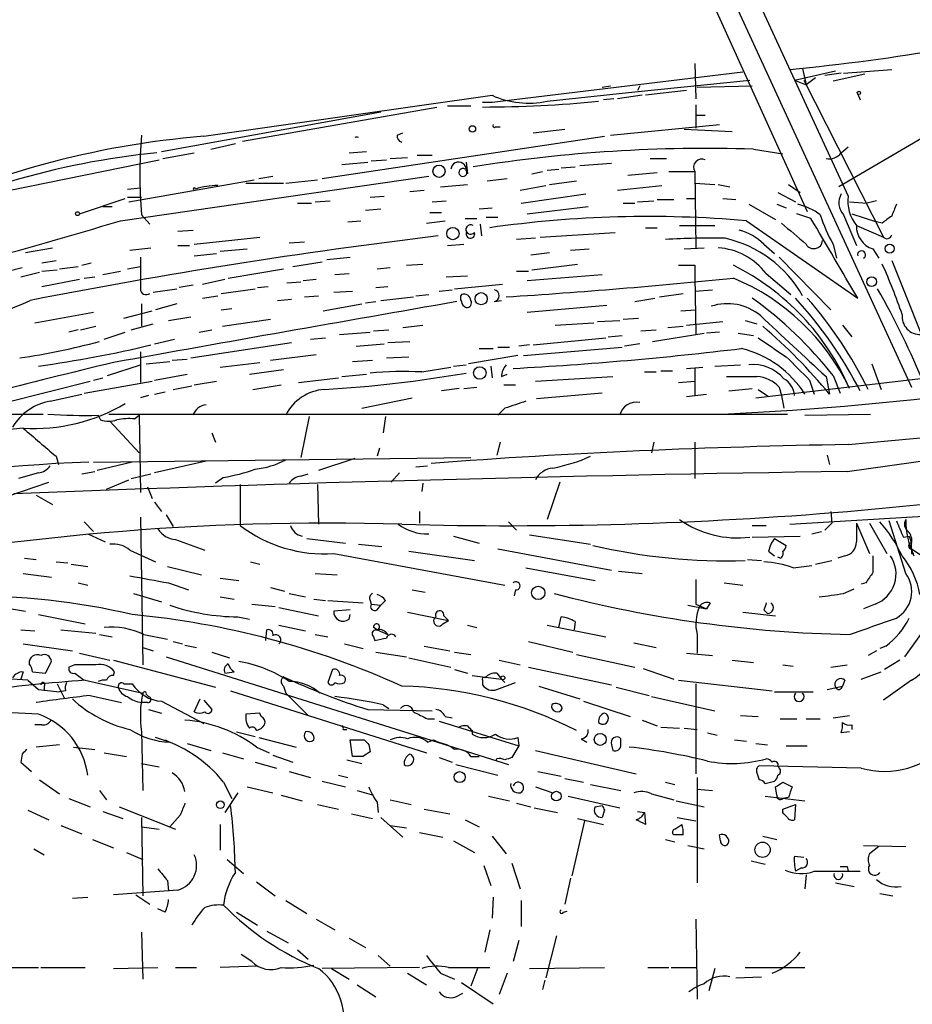
# Model space of a CAD drawing. Extents: x 11 to 193809, y -56361 to 898.
# Drawn here: x 541 to 605, y 88 to 159 of the extents above; entities that cross this region are included whole.
import ezdxf

# ---------------------------------------------------------------- set-up
doc = ezdxf.new("R2010")
doc.units = 0
doc.header["$MEASUREMENT"] = 0
doc.layers.add('MAIN', color=5, linetype='CONTINUOUS')

msp = doc.modelspace()

# ---------------------------------------------------------------- linework, layer by layer
at = {"layer": 'MAIN'}
for p, q in [((545.846, 261.4507), (605.1127, 132.6727)), ((549.7407, 250.6133), (597.5773, 145.3727)), ((576.072, 199.4747), (600.5407, 146.4733)), ((589.4493, 156.0407), (589.534, 153.5007)), ((574.802, 153.2467), (592.9207, 155.448)), ((596.646, 154.8553), (599.6093, 155.5327)), ((597.2387, 155.702), (597.4927, 154.5167)), ((600.0327, 155.3633), (598.8473, 155.194)), ((601.726, 155.2787), (599.44, 154.7707)), ((600.202, 155.3633), (603.6733, 155.6173)), ((582.7607, 154.3473), (583.3533, 154.432)), ((585.1313, 154.0087), (593.4287, 154.8553)), ((585.47, 154.432), (585.3007, 154.0933)), ((589.6187, 154.3473), (593.598, 154.432)), ((596.646, 154.8553), (597.4927, 154.5167)), ((597.3233, 154.8553), (603.0807, 143.51)), ((598.17, 155.0247), (597.4927, 154.5167)), ((553.974, 150.7913), (574.802, 153.7547)), ((578.7813, 153.3313), (585.1313, 154.0087)), ((585.6393, 153.7547), (583.8613, 153.5007)), ((588.8567, 154.0933), (585.8933, 153.7547)), ((601.218, 153.8393), (601.3873, 153.416)), ((556.768, 150.4527), (570.8227, 152.908)), ((571.5847, 152.9927), (573.278, 152.9927)), ((574.1247, 153.2467), (574.802, 153.2467)), ((583.6073, 153.5007), (582.8453, 153.416)), ((589.534, 153.0773), (589.534, 151.384)), ((550.926, 149.6907), (566.7587, 152.5693)), ((589.534, 152.3153), (590.2113, 152.3153)), ((583.3533, 150.876), (591.2273, 151.638)), ((562.5253, 147.7433), (582.93, 150.7913)), ((567.944, 150.876), (568.3673, 151.0453)), ((575.056, 151.4687), (575.3947, 151.4687)), ((577.7653, 151.0453), (580.0513, 151.2993)), ((588.6873, 151.2993), (592.1587, 151.13)), ((554.482, 149.86), (556.26, 150.2833)), ((605.9593, 150.7067), (599.8633, 147.1507)), ((551.0107, 149.1827), (553.2967, 149.606)), ((564.4727, 149.606), (565.7427, 149.6907)), ((569.3833, 149.4367), (570.484, 149.4367)), ((593.6827, 149.86), (595.7993, 149.5213)), ((600.0327, 149.606), (600.5407, 150.0293)), ((540.004, 146.8967), (550.7567, 149.098)), ((563.9647, 148.7593), (565.8273, 148.9287)), ((566.0813, 149.0133), (567.182, 149.098)), ((567.436, 149.1827), (568.706, 149.2673)), ((572.9393, 148.9287), (573.024, 148.082)), ((581.152, 148.6747), (583.438, 148.844)), ((586.232, 149.1827), (587.4173, 149.1827)), ((577.6807, 148.082), (578.4427, 148.2513)), ((578.7813, 148.336), (579.628, 148.4207)), ((579.7973, 148.5053), (580.8133, 148.59)), ((584.6233, 147.9973), (586.74, 148.1667)), ((587.5867, 148.2513), (589.4493, 148.2513)), ((589.4493, 148.2513), (589.534, 142.748)), ((547.9627, 144.6953), (570.23, 147.9127)), ((548.5553, 146.05), (557.6147, 147.6587)), ((557.022, 147.4047), (559.7313, 147.4047)), ((557.9533, 147.7433), (558.9693, 147.9127)), ((559.9007, 147.4047), (562.1867, 147.6587)), ((571.0767, 147.1507), (573.024, 147.32)), ((574.4633, 147.574), (575.9027, 147.7433)), ((576.834, 146.8967), (578.6967, 147.2353)), ((578.9507, 147.32), (580.898, 147.574)), ((583.8613, 146.8967), (587.0787, 147.2353)), ((589.4493, 147.4047), (590.8887, 147.32)), ((591.1427, 147.32), (591.9893, 147.1507)), ((596.2227, 147.32), (597.0693, 146.7273)), ((548.4707, 146.9813), (549.402, 147.066)), ((568.8753, 146.812), (569.8913, 146.8967)), ((576.9187, 145.9653), (581.5753, 146.6427)), ((595.4607, 146.7273), (596.7307, 146.05)), ((544.9993, 145.2033), (548.3013, 146.304)), ((548.4707, 146.3887), (549.4867, 146.3887)), ((560.7473, 145.9653), (561.7633, 145.9653)), ((562.0173, 146.05), (563.118, 146.1347)), ((565.9967, 146.3887), (567.0127, 146.4733)), ((570.484, 146.05), (571.5, 146.1347)), ((584.2847, 145.9653), (585.1313, 145.9653)), ((585.3007, 146.05), (586.486, 146.1347)), ((586.74, 146.2193), (587.9253, 146.2193)), ((588.8567, 146.304), (589.534, 146.304)), ((591.4813, 146.304), (592.4127, 146.2193)), ((593.344, 145.8807), (595.2913, 144.78)), ((595.376, 145.8807), (596.0533, 145.6267)), ((600.6253, 146.05), (601.8953, 145.9653)), ((602.5727, 146.1347), (601.8953, 145.9653)), ((546.6927, 145.7113), (547.37, 145.7113)), ((549.4867, 145.1187), (550.0793, 144.4413)), ((565.658, 145.4573), (566.7587, 145.542)), ((570.3147, 145.288), (571.1613, 145.288)), ((573.8707, 145.542), (574.802, 145.6267)), ((577.342, 145.2033), (581.7447, 145.7113)), ((597.8313, 144.8647), (596.8153, 145.2033)), ((600.202, 145.1187), (601.1333, 142.9173)), ((600.7947, 145.2033), (602.5727, 144.6107)), ((564.388, 144.6107), (565.3193, 144.6953)), ((570.0607, 144.526), (571.4153, 144.6953)), ((572.8547, 144.8647), (573.7013, 144.8647)), ((573.9553, 144.4413), (574.04, 143.5947)), ((574.3787, 144.9493), (575.2253, 144.9493)), ((593.1747, 144.6953), (601.218, 139.1073)), ((602.996, 144.526), (602.5727, 144.6107)), ((552.1113, 143.9333), (553.212, 144.018)), ((572.9393, 143.8487), (572.9393, 143.764)), ((578.2733, 143.51), (583.692, 143.8487)), ((585.8933, 144.1873), (586.74, 144.1873)), ((588.3487, 144.3567), (590.8887, 144.3567)), ((601.1333, 144.3567), (603.0807, 143.51)), ((553.2967, 143.002), (558.038, 143.51)), ((560.1547, 143.0867), (561.2553, 143.1713)), ((571.5847, 142.9173), (572.77, 143.002)), ((577.9347, 143.4253), (576.58, 143.3407)), ((594.4447, 143.002), (595.2067, 142.3247)), ((599.44, 143.002), (599.694, 141.986)), ((541.1047, 142.4093), (543.052, 142.748)), ((548.64, 142.5787), (550.164, 142.748)), ((552.1113, 142.9173), (552.958, 142.9173)), ((553.2967, 142.1553), (554.9053, 142.3247)), ((555.1593, 142.494), (557.1067, 142.6633)), ((577.596, 142.24), (578.9507, 142.4093)), ((580.4747, 142.5787), (581.8293, 142.6633)), ((588.6873, 142.6633), (590.1267, 142.748)), ((602.3187, 142.6633), (602.742, 141.986)), ((542.29, 141.6473), (543.306, 141.8167)), ((545.1687, 141.478), (545.846, 141.6473)), ((560.4087, 141.3933), (562.5253, 141.732)), ((562.864, 141.9013), (564.5573, 142.0707)), ((568.6213, 141.478), (569.8067, 141.5627)), ((577.6807, 141.1393), (580.9827, 141.5627)), ((595.5453, 142.0707), (599.2707, 138.2607)), ((603.6733, 141.8167), (607.2293, 132.9267)), ((539.8347, 141.0547), (540.8507, 141.3087)), ((540.766, 140.6313), (542.1207, 140.97)), ((542.29, 141.0547), (543.3907, 141.1393)), ((543.56, 141.224), (544.9147, 141.3933)), ((546.6927, 140.8007), (547.9627, 141.0547)), ((548.4707, 141.224), (549.402, 141.3933)), ((555.752, 140.5467), (559.7313, 141.224)), ((563.4567, 140.8007), (564.4727, 140.8853)), ((566.5047, 141.224), (567.436, 141.3087)), ((576.58, 141.0547), (577.4267, 141.0547)), ((589.4493, 141.478), (589.4493, 140.6313)), ((594.614, 140.8853), (596.392, 139.3613)), ((542.29, 139.954), (544.9993, 140.462)), ((545.338, 140.5467), (546.1, 140.6313)), ((553.8893, 140.1233), (555.498, 140.462)), ((559.9853, 140.208), (561.0013, 140.2927)), ((561.1707, 140.3773), (562.102, 140.462)), ((571.5, 140.6313), (573.024, 140.716)), ((572.0927, 139.7847), (575.564, 140.1233)), ((577.342, 140.3773), (582.7607, 140.8007)), ((589.4493, 140.6313), (589.534, 136.4827)), ((550.3333, 139.5307), (552.0267, 139.7847)), ((553.212, 140.0387), (552.196, 139.8693)), ((555.244, 139.446), (557.6993, 139.7847)), ((557.8687, 139.8693), (558.6307, 139.954)), ((563.372, 139.5307), (564.7267, 139.6153)), ((566.42, 139.8693), (567.2667, 139.954)), ((570.992, 139.6153), (571.9233, 139.7)), ((586.9093, 139.192), (588.6027, 139.446)), ((589.4493, 139.6153), (590.7193, 139.7)), ((549.4867, 138.684), (549.4867, 137.0753)), ((552.0267, 138.684), (550.5027, 138.2607)), ((553.8893, 139.1073), (554.99, 139.2767)), ((559.308, 138.938), (560.324, 139.0227)), ((561.2553, 139.192), (562.2713, 139.2767)), ((562.61, 138.176), (565.404, 138.684)), ((565.658, 138.7687), (566.42, 138.8533)), ((566.7587, 138.938), (569.1293, 139.192)), ((569.2987, 139.2767), (570.23, 139.3613)), ((574.9713, 138.8533), (575.4793, 138.938)), ((585.1313, 138.8533), (586.5707, 139.1073)), ((541.782, 137.3293), (546.0153, 138.0913)), ((548.2167, 137.668), (550.2487, 138.176)), ((555.244, 138.2607), (556.006, 138.3453)), ((577.342, 138.0913), (583.0993, 138.5993)), ((588.4333, 138.176), (589.534, 138.2607)), ((551.434, 137.4987), (553.0427, 137.7527)), ((555.3287, 137.0753), (558.8, 137.5833)), ((579.374, 137.16), (582.168, 137.3293)), ((582.422, 137.414), (584.0307, 137.4987)), ((584.2847, 137.5833), (585.3853, 137.668)), ((588.8567, 137.16), (591.4813, 137.414)), ((593.09, 137.4987), (593.9367, 137.2447)), ((544.9147, 136.8213), (544.2373, 136.652)), ((545.084, 136.8213), (546.1847, 137.0753)), ((546.7773, 136.144), (548.3013, 136.652)), ((548.7247, 136.8213), (550.3333, 137.2447)), ((553.6353, 136.652), (554.5667, 136.8213)), ((563.7953, 136.4827), (565.9967, 136.652)), ((566.2507, 136.7367), (567.3513, 136.8213)), ((568.3673, 136.9907), (569.8067, 137.16)), ((585.5547, 136.7367), (586.6553, 136.8213)), ((586.4013, 135.9747), (590.1267, 136.5673)), ((587.502, 136.9907), (588.6027, 137.0753)), ((591.2273, 136.652), (590.296, 136.5673)), ((592.582, 136.5673), (593.6827, 136.398)), ((600.1173, 137.16), (600.7947, 136.3133)), ((550.418, 135.8053), (551.8573, 136.144)), ((553.0427, 134.7893), (560.324, 135.89)), ((561.6787, 136.144), (562.7793, 136.2287)), ((567.2667, 135.89), (568.8753, 135.9747)), ((577.7653, 135.7207), (583.0147, 136.2287)), ((583.184, 136.3133), (584.2, 136.398)), ((549.402, 135.2127), (549.402, 133.0113)), ((564.9807, 135.636), (567.0127, 135.8053)), ((573.8707, 135.4667), (574.8867, 135.4667)), ((575.2253, 135.5513), (576.072, 135.5513)), ((577.5113, 135.7207), (576.7493, 135.636)), ((577.088, 134.9587), (584.2, 135.5513)), ((585.47, 135.8053), (584.3693, 135.636)), ((549.8253, 134.366), (551.5187, 134.5353)), ((551.688, 134.62), (552.7887, 134.7047)), ((555.1593, 134.112), (558.038, 134.4507)), ((558.8, 134.62), (562.102, 135.0433)), ((564.7267, 134.5353), (566.166, 134.62)), ((567.182, 134.7893), (568.7907, 134.874)), ((576.6647, 134.9587), (573.1087, 134.366)), ((593.852, 131.9107), (619.4213, 134.874)), ((547.0313, 133.5193), (549.402, 134.2813)), ((557.276, 133.604), (559.7313, 133.9427)), ((569.722, 133.7733), (571.8387, 134.112)), ((572.008, 134.1967), (572.9393, 134.2813)), ((574.7173, 134.1967), (574.802, 133.35)), ((585.8087, 133.7733), (586.6553, 133.7733)), ((586.994, 133.858), (587.8407, 133.858)), ((588.8567, 134.0273), (590.042, 134.112)), ((589.4493, 134.0273), (589.4493, 132.08)), ((590.8887, 134.1967), (592.7513, 134.2813)), ((602.234, 134.366), (602.9113, 132.5033)), ((539.6653, 131.572), (545.7613, 133.096)), ((545.338, 132.2493), (550.2487, 133.096)), ((546.0153, 133.1807), (546.6927, 133.35)), ((550.418, 133.1807), (552.7887, 133.604)), ((553.2967, 132.842), (554.9053, 133.096)), ((560.832, 133.0113), (563.7107, 133.35)), ((563.9647, 133.4347), (565.7427, 133.604)), ((575.4793, 133.4347), (575.9027, 133.604)), ((577.9347, 133.096), (583.5227, 133.4347)), ((588.264, 133.0113), (589.4493, 133.096)), ((597.7467, 133.1807), (598.0853, 132.1647)), ((598.932, 133.4347), (599.186, 132.1647)), ((599.44, 133.5193), (599.948, 132.2493)), ((550.418, 132.1647), (551.18, 132.334)), ((551.7727, 132.5033), (553.1273, 132.7573)), ((557.53, 132.5033), (559.562, 132.842)), ((572.4313, 132.588), (571.1613, 132.4187)), ((572.77, 132.588), (573.7013, 132.6727)), ((575.6487, 132.842), (576.4953, 132.842)), ((591.9047, 132.4187), (593.598, 132.588)), ((594.0213, 132.5033), (594.7833, 131.9953)), ((595.5453, 132.6727), (595.7147, 132.08)), ((542.8827, 131.6567), (545.1687, 132.1647)), ((549.9947, 132.08), (549.402, 131.9107)), ((565.404, 131.1487), (569.0447, 131.9107)), ((582.7607, 132.2493), (578.0193, 131.826)), ((588.8567, 131.9953), (590.296, 132.1647)), ((595.7147, 132.08), (595.884, 131.1487)), ((575.7333, 131.1487), (575.2253, 130.6407)), ((535.2627, 130.7253), (542.3747, 130.7253)), ((546.354, 130.6407), (546.5233, 130.302)), ((547.116, 130.7253), (596.138, 130.7253)), ((547.2007, 130.2173), (549.3173, 127.9313)), ((548.9787, 130.3867), (549.3173, 130.6407)), ((549.3173, 130.6407), (549.402, 125.0527)), ((561.594, 130.556), (561.0013, 127.5927)), ((567.0973, 130.556), (566.928, 129.3707)), ((597.408, 130.6407), (602.1493, 130.7253)), ((600.456, 126.5767), (628.7347, 130.556)), ((600.5407, 128.524), (624.4167, 130.7253)), ((554.5667, 129.3707), (554.8207, 128.6933)), ((566.674, 128.27), (566.5047, 127.6773)), ((575.3947, 128.6933), (575.1407, 127.762)), ((586.486, 128.6933), (586.3167, 127.9313)), ((589.4493, 128.6933), (589.4493, 126.0687)), ((543.306, 127.6773), (543.4753, 127.0847)), ((546.0153, 127.254), (573.278, 127.5927)), ((554.1433, 127.3387), (550.418, 126.492)), ((564.896, 127.508), (562.2713, 126.6613)), ((599.0167, 127.762), (599.186, 127.0847)), ((548.8093, 127.254), (546.2693, 126.6613)), ((569.2987, 126.9153), (570.1453, 127)), ((542.036, 126.492), (540.5967, 126.0687)), ((545.1687, 126.4073), (546.1, 126.5767)), ((546.9467, 125.3067), (548.5553, 125.984)), ((548.7247, 126.0687), (550.164, 126.4073)), ((555.4133, 126.1533), (554.8207, 125.73)), ((561.0013, 126.238), (561.5093, 126.4073)), ((568.1133, 126.492), (567.5207, 125.8147)), ((539.8347, 124.7987), (542.798, 125.8147)), ((549.91, 125.476), (550.2487, 124.6293)), ((556.5987, 125.6453), (556.5987, 122.682)), ((562.1867, 125.6453), (562.2713, 122.7667)), ((569.8067, 125.73), (569.722, 125.1373)), ((579.7127, 125.8147), (578.7813, 123.1053)), ((541.8667, 124.8833), (543.052, 124.206)), ((550.418, 124.3753), (550.926, 123.698)), ((549.402, 123.2747), (549.5713, 112.6067)), ((551.2647, 123.444), (551.7727, 122.5973)), ((569.5527, 123.698), (569.5527, 122.8513)), ((596.3073, 122.7667), (611.7167, 123.698)), ((599.2707, 123.698), (599.3553, 122.8513)), ((545.338, 122.936), (546.0153, 122.2587)), ((575.9873, 122.936), (576.58, 122.3433)), ((593.598, 122.682), (594.614, 122.682)), ((599.3553, 122.8513), (598.8473, 122.3433)), ((601.1333, 122.8513), (602.0647, 120.65)), ((602.0647, 122.8513), (603.3347, 120.65)), ((604.6893, 119.2107), (603.504, 123.0207)), ((545.592, 122.0893), (546.862, 121.4967)), ((551.942, 121.666), (554.0587, 120.904)), ((561.4247, 121.7507), (564.2187, 121.412)), ((572.008, 121.92), (573.8707, 121.412)), ((577.5113, 122.0047), (581.914, 121.3273)), ((593.598, 121.8353), (597.0693, 121.92)), ((595.2067, 121.7507), (596.0533, 121.2427)), ((597.916, 122.0893), (598.5933, 122.2587)), ((604.52, 121.8353), (604.9433, 121.92)), ((604.9433, 121.92), (605.1127, 121.412)), ((548.64, 120.904), (550.5027, 120.0573)), ((565.15, 121.3273), (566.8433, 121.158)), ((575.2253, 120.9887), (583.438, 119.4647)), ((605.1127, 120.9887), (605.1127, 121.412)), ((605.1127, 120.9887), (606.6367, 119.9727)), ((541.02, 120.3113), (541.8667, 120.2267)), ((563.372, 120.65), (575.7333, 118.364)), ((568.7907, 120.8193), (573.532, 120.142)), ((593.2593, 120.2267), (594.2753, 120.142)), ((594.7833, 120.8193), (595.2067, 120.4807)), ((595.63, 120.3113), (595.4607, 120.396)), ((600.2867, 120.4807), (599.7787, 120.3113)), ((602.3187, 120.4807), (602.3187, 119.2953)), ((605.1127, 120.65), (605.282, 120.65)), ((543.306, 120.0573), (544.1527, 119.9727)), ((544.4067, 119.888), (545.592, 119.7187)), ((551.3493, 119.7187), (553.8047, 119.126)), ((557.3607, 120.0573), (558.038, 119.888)), ((577.2573, 119.634), (582.2527, 118.7027)), ((596.5613, 119.634), (597.916, 119.8033)), ((598.17, 119.888), (599.3553, 120.142)), ((540.9353, 119.2107), (542.9673, 118.9567)), ((555.1593, 118.872), (556.514, 118.7027)), ((562.0173, 119.2107), (563.626, 119.126)), ((583.946, 119.38), (585.6393, 119.2107)), ((544.9147, 118.5333), (545.592, 118.364)), ((551.434, 118.5333), (552.8733, 118.0253)), ((558.8, 118.1947), (559.816, 117.9407)), ((591.566, 118.5333), (592.9207, 118.364)), ((600.202, 117.7713), (600.964, 118.11)), ((601.8107, 118.5333), (601.472, 118.4487)), ((548.894, 117.7713), (550.926, 117.1787)), ((555.1593, 117.5173), (556.1753, 117.348)), ((560.1547, 117.7713), (561.34, 117.5173)), ((561.9327, 117.348), (562.7793, 117.2633)), ((569.0447, 118.0253), (569.976, 117.856)), ((576.4953, 118.0253), (576.4107, 117.602)), ((540.0887, 116.6707), (541.1047, 116.5013)), ((557.4453, 117.0093), (559.1387, 116.84)), ((559.3927, 116.7553), (562.2713, 116.1627)), ((562.9487, 117.2633), (565.4887, 117.094)), ((565.9967, 117.2633), (566.0813, 117.0093)), ((566.0813, 117.0093), (566.7587, 116.9247)), ((566.5047, 116.586), (566.7587, 116.9247)), ((567.0973, 117.2633), (566.7587, 116.9247)), ((588.9413, 116.9247), (590.296, 116.6707)), ((589.534, 117.0093), (590.296, 116.6707)), ((590.55, 117.094), (590.296, 116.6707)), ((602.488, 117.0093), (601.6413, 116.6707)), ((542.036, 116.2473), (545.4227, 115.57)), ((556.4293, 116.078), (557.276, 115.9087)), ((564.5573, 116.586), (563.372, 116.5013)), ((564.4727, 115.9087), (564.5573, 116.2473)), ((568.706, 116.4167), (571.6693, 115.824)), ((571.3307, 116.1627), (571.6693, 115.824)), ((579.628, 115.316), (579.7973, 116.078)), ((592.9207, 116.4167), (595.2913, 116.1627)), ((594.4447, 116.586), (594.6987, 116.332)), ((559.3927, 115.4853), (561.34, 115.062)), ((566.5047, 115.1467), (566.2507, 115.316)), ((571.246, 115.57), (571.6693, 115.824)), ((573.024, 115.4853), (573.7013, 115.316)), ((578.7813, 115.4853), (583.0147, 114.6387)), ((580.8133, 115.7393), (580.7287, 115.1467)), ((606.552, 115.9087), (604.6047, 113.1993)), ((540.766, 115.1467), (541.782, 115.062)), ((543.6447, 115.1467), (546.1847, 114.8927)), ((546.4387, 114.808), (547.37, 114.6387)), ((549.656, 114.808), (551.3493, 114.4693)), ((558.4613, 114.3847), (558.546, 115.1467)), ((562.0173, 114.808), (562.9487, 114.6387)), ((566.2507, 114.6387), (566.3353, 114.3847)), ((566.5047, 115.1467), (567.2667, 114.808)), ((589.6187, 114.808), (589.6187, 113.4533)), ((540.9353, 114.1307), (544.4913, 113.6227)), ((549.5713, 113.8767), (550.3333, 113.6227)), ((551.7727, 114.3), (552.45, 114.1307)), ((552.6193, 114.046), (553.466, 113.8767)), ((564.134, 114.1307), (565.4887, 113.792)), ((569.8913, 113.9613), (571.754, 113.6227)), ((577.4267, 114.3), (580.644, 113.538)), ((585.0467, 114.2153), (586.6553, 113.8767)), ((603.25, 113.9613), (602.8267, 113.792)), ((544.9993, 113.4533), (547.2007, 112.9453)), ((551.2647, 113.1993), (575.9873, 105.41)), ((554.5667, 113.538), (555.8367, 113.1147)), ((566.42, 113.538), (568.6213, 113.1993)), ((568.7907, 113.1147), (571.8387, 112.4373)), ((572.0927, 113.538), (573.278, 113.3687)), ((580.898, 113.3687), (585.1313, 112.4373)), ((588.8567, 113.4533), (590.7193, 113.284)), ((602.5727, 113.6227), (601.98, 113.284)), ((542.544, 112.014), (542.9673, 112.8607)), ((544.6607, 112.6067), (544.2373, 112.4373)), ((547.4547, 112.9453), (554.8207, 110.998)), ((575.31, 112.9453), (576.834, 112.6067)), ((577.4267, 112.4373), (583.438, 111.1673)), ((592.1587, 112.9453), (593.6827, 112.776)), ((595.7993, 112.6067), (596.5613, 112.522)), ((599.2707, 112.4373), (600.456, 112.6067)), ((604.266, 112.9453), (603.1653, 112.268)), ((540.9353, 112.0987), (540.766, 111.5907)), ((541.6127, 112.0987), (542.544, 112.014)), ((544.6607, 112.014), (545.338, 111.506)), ((547.4547, 111.8447), (547.5393, 112.0987)), ((555.498, 112.014), (556.1753, 112.0987)), ((563.2873, 112.268), (562.9487, 111.3367)), ((572.0927, 112.268), (573.024, 112.014)), ((573.3627, 111.8447), (575.4793, 111.5907)), ((575.1407, 112.014), (575.4793, 111.5907)), ((585.724, 112.3527), (587.9253, 111.5907)), ((601.472, 111.5907), (602.9113, 112.0987)), ((541.274, 111.506), (542.036, 110.8287)), ((542.4593, 111.0827), (542.4593, 110.744)), ((543.3907, 111.252), (543.8987, 110.236)), ((545.4227, 111.506), (549.5713, 110.5747)), ((548.2167, 111.252), (548.8093, 111.252)), ((559.7313, 111.0827), (559.9007, 110.5747)), ((574.1247, 111.506), (574.1247, 111.1673)), ((575.1407, 110.8287), (576.4953, 111.3367)), ((575.4793, 111.5907), (575.7333, 111.3367)), ((578.1887, 111.0827), (581.152, 110.1513)), ((583.7767, 110.998), (586.1473, 110.4053)), ((588.264, 111.506), (595.0373, 110.744)), ((589.534, 111.252), (589.534, 104.7327)), ((599.0167, 110.8287), (600.1173, 111.0827)), ((600.2867, 111.506), (600.1173, 111.0827)), ((605.1127, 111.506), (603.0807, 110.0667)), ((542.036, 110.8287), (543.56, 110.6593)), ((543.9833, 110.744), (543.56, 110.6593)), ((545.7613, 110.4053), (548.0473, 109.8973)), ((549.8253, 110.49), (549.9947, 110.3207)), ((555.9213, 110.744), (570.0607, 106.2567)), ((559.9007, 110.5747), (561.5093, 108.966)), ((586.3167, 110.3207), (590.8887, 109.3047)), ((595.2067, 110.6593), (598.0007, 110.6593)), ((549.91, 109.8973), (549.4867, 109.8973)), ((550.926, 109.982), (553.974, 108.3733)), ((553.2967, 109.22), (553.72, 110.1513)), ((553.974, 110.0667), (554.5667, 109.3893)), ((566.928, 109.728), (567.3513, 109.474)), ((581.406, 109.982), (584.7927, 108.8813)), ((549.9947, 109.3893), (550.926, 109.1353)), ((558.038, 109.1353), (557.022, 109.0507)), ((558.1227, 108.8813), (558.038, 109.1353)), ((565.8273, 109.3893), (570.484, 109.3047)), ((571.4153, 108.8813), (571.9233, 108.7967)), ((592.7513, 108.966), (594.0213, 108.8813)), ((599.44, 108.7967), (600.6253, 108.966)), ((542.29, 108.2887), (541.782, 108.2887)), ((570.1453, 108.712), (570.6533, 108.712)), ((570.992, 108.5427), (576.7493, 106.7647)), ((585.6393, 108.6273), (586.74, 108.204)), ((586.994, 108.1193), (588.3487, 108.0347)), ((595.63, 108.712), (596.8153, 108.712)), ((597.4927, 108.712), (598.5087, 108.712)), ((600.7947, 108.2887), (600.7947, 107.95)), ((549.4867, 107.7807), (549.5713, 103.5473)), ((556.3447, 107.7807), (557.6993, 107.442)), ((564.0493, 107.95), (564.3033, 107.95)), ((573.3627, 107.8653), (573.3627, 107.6113)), ((588.6873, 108.0347), (589.6187, 107.95)), ((590.3807, 107.696), (591.058, 107.5267)), ((600.6253, 107.7807), (600.0327, 107.696)), ((543.56, 106.8493), (541.8667, 106.68)), ((544.576, 106.68), (546.1, 106.5107)), ((551.18, 107.188), (551.5187, 107.0187)), ((552.7887, 106.934), (554.482, 106.426)), ((557.784, 106.68), (558.7153, 106.2567)), ((557.9533, 107.3573), (560.6627, 106.68)), ((564.7267, 106.0027), (564.5573, 107.188)), ((564.5573, 107.188), (565.5733, 107.188)), ((565.912, 106.8493), (565.9967, 106.3413)), ((570.1453, 107.0187), (570.5687, 107.188)), ((570.5687, 107.188), (570.9073, 107.0187)), ((576.7493, 106.7647), (576.2413, 105.918)), ((576.6647, 107.3573), (576.7493, 106.7647)), ((581.2367, 107.2727), (581.66, 107.0187)), ((583.438, 106.8493), (583.5227, 106.426)), ((584.1153, 106.8493), (584.1153, 107.2727)), ((592.328, 107.188), (593.1747, 107.1033)), ((593.852, 106.934), (594.6987, 106.8493)), ((596.0533, 106.7647), (597.5773, 106.7647)), ((540.8507, 106.172), (540.766, 105.5793)), ((546.7773, 106.2567), (548.386, 106.0027)), ((555.3287, 106.2567), (556.8527, 105.8333)), ((558.9693, 106.0873), (560.4087, 105.5793)), ((565.4887, 106.0027), (564.7267, 106.0027)), ((573.278, 106.0027), (573.8707, 106.0027)), ((577.9347, 106.426), (585.216, 104.7327)), ((540.766, 105.5793), (541.528, 104.902)), ((549.4867, 105.4947), (550.7567, 105.2407)), ((557.6993, 105.5793), (559.2233, 105.156)), ((564.3033, 105.7487), (565.404, 105.4947)), ((570.992, 105.918), (571.9233, 105.5793)), ((572.1773, 105.41), (575.2253, 104.648)), ((575.1407, 105.8333), (575.056, 105.664)), ((601.472, 105.156), (594.106, 105.3253)), ((595.4607, 105.3253), (595.5453, 105.156)), ((560.1547, 104.902), (561.6787, 104.4787)), ((563.7107, 104.648), (564.388, 104.4787)), ((578.104, 104.902), (579.7973, 104.5633)), ((593.9367, 104.8173), (594.106, 104.3093)), ((542.1207, 104.3093), (543.56, 103.2933)), ((555.4133, 104.14), (556.006, 102.9547)), ((562.5253, 104.2247), (564.2187, 103.8013)), ((580.0513, 104.394), (581.406, 104.14)), ((581.914, 103.9707), (584.1153, 103.5473)), ((587.3327, 104.14), (588.01, 103.9707)), ((589.6187, 104.4787), (589.6187, 96.8587)), ((594.5293, 104.0553), (595.2067, 104.2247)), ((595.7993, 104.14), (596.4767, 103.8013)), ((546.4387, 103.5473), (546.9467, 102.87)), ((556.4293, 103.378), (555.498, 101.9387)), ((557.1067, 103.8013), (558.9693, 103.378)), ((559.562, 103.2087), (561.086, 102.7853)), ((565.0653, 103.5473), (566.2507, 103.2087)), ((574.548, 103.124), (576.072, 102.7853)), ((577.9347, 103.8013), (579.2047, 103.378)), ((580.3053, 103.124), (584.0307, 102.2773)), ((586.3167, 103.2933), (587.9253, 102.87)), ((589.6187, 103.632), (590.7193, 103.5473)), ((594.5293, 103.124), (597.408, 102.7853)), ((595.376, 103.2087), (595.2913, 103.8013)), ((544.2373, 102.9547), (545.7613, 102.362)), ((562.1867, 102.5313), (563.7107, 102.1927)), ((566.5047, 102.7007), (566.5893, 101.9387)), ((567.436, 102.87), (568.96, 102.5313)), ((576.58, 102.616), (577.596, 102.362)), ((582.2527, 102.362), (582.7607, 102.4467)), ((588.0947, 102.7853), (590.1267, 102.362)), ((596.2227, 103.0393), (595.7993, 102.9547)), ((595.7993, 102.1927), (596.7307, 102.5313)), ((596.7307, 102.5313), (596.646, 101.4307)), ((541.274, 102.108), (542.798, 101.4307)), ((546.6927, 102.0233), (548.132, 101.5153)), ((547.878, 102.362), (551.942, 100.7533)), ((552.2807, 101.7693), (551.5187, 100.9227)), ((564.642, 101.854), (566.166, 101.5153)), ((569.8913, 102.1927), (571.754, 101.854)), ((577.85, 102.2773), (579.5433, 101.9387)), ((582.93, 102.108), (582.7607, 101.6)), ((585.3007, 102.0233), (585.8087, 101.9387)), ((585.8087, 101.9387), (585.8933, 101.092)), ((595.7993, 101.9387), (595.7993, 102.1927)), ((543.6447, 101.0073), (545.1687, 100.4147)), ((549.4867, 101.6), (549.5713, 95.9273)), ((555.1593, 101.092), (555.1593, 99.2293)), ((566.7587, 101.6), (568.3673, 100.1607)), ((567.436, 101.0073), (568.6213, 100.838)), ((572.8547, 101.4307), (573.8707, 100.9227)), ((581.4907, 101.346), (580.5593, 97.3667)), ((580.9827, 101.5153), (582.8453, 101.092)), ((588.01, 100.7533), (588.518, 101.092)), ((588.1793, 101.6), (589.534, 101.346)), ((549.4867, 100.9227), (550.7567, 100.7533)), ((569.5527, 100.4993), (571.246, 100.1607)), ((588.6027, 100.33), (587.9253, 100.33)), ((591.312, 99.9067), (591.2273, 100.33)), ((545.9307, 99.9913), (547.4547, 99.3987)), ((572.008, 99.9067), (573.532, 99.06)), ((574.802, 100.2453), (575.818, 98.9753)), ((587.3327, 99.9913), (588.01, 99.822)), ((588.9413, 99.568), (590.1267, 99.314)), ((594.36, 100.2453), (595.376, 99.9913)), ((601.6413, 99.568), (604.6893, 99.4833)), ((541.6973, 99.314), (542.4593, 98.8907)), ((548.386, 99.06), (549.5713, 98.552)), ((602.742, 99.4833), (602.0647, 98.9753)), ((555.6673, 98.552), (556.8527, 97.536)), ((576.2413, 98.298), (576.834, 96.4353)), ((593.5133, 98.4673), (594.5293, 98.2133)), ((596.646, 98.806), (597.3233, 98.7213)), ((574.2093, 98.1287), (574.7173, 96.6893)), ((597.154, 97.9593), (596.7307, 97.7053)), ((597.4927, 97.4513), (597.408, 96.4353)), ((598.0853, 97.7053), (601.3873, 97.7053)), ((600.456, 98.044), (600.5407, 97.7053)), ((551.3493, 97.028), (551.434, 96.266)), ((557.784, 96.9433), (559.1387, 95.9273)), ((580.4747, 97.1973), (580.0513, 95.3347)), ((599.6093, 96.8587), (600.964, 96.6047)), ((552.1113, 96.3507), (547.4547, 96.012)), ((549.0633, 96.012), (550.0793, 95.3347)), ((602.8267, 96.0967), (603.758, 95.9273)), ((544.4913, 95.758), (545.592, 95.8427)), ((559.9007, 95.5887), (561.4247, 94.6573)), ((574.8867, 95.8427), (574.802, 94.3187)), ((576.9187, 95.5887), (576.9187, 93.726)), ((551.18, 94.742), (550.672, 94.996)), ((556.3447, 94.742), (557.8687, 93.8107)), ((579.9667, 94.742), (580.2207, 94.8267)), ((562.102, 94.234), (563.4567, 93.472)), ((589.534, 94.234), (589.6187, 88.4767)), ((549.4867, 93.3027), (549.5713, 89.916)), ((558.546, 93.3873), (560.07, 92.5407)), ((574.6327, 93.472), (574.294, 91.8633)), ((564.4727, 92.8793), (565.658, 92.202)), ((576.7493, 92.71), (576.326, 91.186)), ((579.4587, 93.0487), (578.6967, 90.0007)), ((560.7473, 92.0327), (561.5093, 91.3553)), ((557.4453, 91.186), (556.6833, 91.694)), ((566.5893, 91.6093), (567.436, 90.8473)), ((534.8393, 90.7627), (542.036, 90.7627)), ((542.2053, 90.7627), (545.4227, 90.7627)), ((547.4547, 90.678), (550.672, 90.7627)), ((551.942, 90.7627), (553.466, 90.7627)), ((557.8687, 90.8473), (555.1593, 90.7627)), ((569.5527, 90.7627), (562.5253, 90.678)), ((563.2027, 90.678), (564.4727, 89.916)), ((568.706, 90.3393), (570.0607, 89.4927)), ((571.0767, 90.3393), (572.0927, 89.916)), ((571.6693, 90.7627), (574.6327, 90.7627)), ((573.786, 90.7627), (573.278, 89.408)), ((575.9027, 90.3393), (575.31, 88.8153)), ((577.5113, 90.678), (582.93, 90.7627)), ((586.0627, 90.7627), (587.5867, 90.7627)), ((587.756, 90.7627), (589.6187, 90.7627)), ((590.8887, 90.678), (590.4653, 89.0693)), ((593.09, 90.7627), (597.408, 90.7627)), ((572.6007, 89.662), (574.8867, 88.138)), ((578.612, 89.8313), (578.4427, 89.154)), ((592.4127, 90.0007), (594.2753, 90.0853)), ((565.0653, 89.4927), (566.42, 88.646)), ((572.1773, 88.646), (572.6853, 88.9))]:
    msp.add_line(p, q, dxfattribs=at)
for centre, radius in [((601.3026, 153.9241), 0.1197), ((573.3908, 151.3276), 0.2275), ((570.9736, 148.2682), 0.4406), ((544.8582, 145.2034), 0.1411), ((571.9741, 143.7641), 0.4444), ((603.5262, 142.6768), 0.3312), ((602.2339, 140.2927), 0.349), ((574.0207, 139.0608), 0.4376), ((573.9173, 133.6989), 0.4517), ((578.1415, 117.8119), 0.4851), ((575.5922, 111.6754), 0.1411), ((582.62, 107.2304), 0.4329), ((572.4595, 104.5069), 0.3991), ((579.4502, 103.1325), 0.3472), ((555.1756, 102.5086), 0.2772), ((594.347, 99.2583), 0.5503)]:
    msp.add_circle(centre, radius, dxfattribs=at)
for centre, radius, start, end in [((581.5206, 308.6888), 153.784, 275.51765, 279.78359), ((577.4375, 159.6125), 6.4234, 245.776403, 282.075818), ((574.1243, 236.1156), 83.2076, 270.000275, 275.78183), ((574.9714, 151.5533), 0.1198, 135, 315), ((559.0877, 87.6737), 63.3244, 94.631907, 116.130345), ((581.8177, 147.9973), 32.4589, 174.911894, 185.08793), ((568.3926, 150.8082), 0.4537, 171.405541, 255.982133), ((565.023, 150.3768), 0.3535, 68.945034, 111.054966), ((556.4189, 92.1577), 57.7435, 95.796263, 117.212446), ((590.2229, 43.1424), 106.7737, 88.143113, 99.039401), ((599.1376, 150.2909), 1.1271, 259.48964, 322.578016), ((572.389, 148.3784), 0.5519, 355.594129, 175.604479), ((589.9574, 148.5603), 0.5946, 64.723488, 211.305792), ((572.6993, 148.1809), 0.2858, 57.055147, 32.872565), ((580.4375, 363.568), 233.1045, 272.715521, 292.47374), ((554.9474, 142.2837), 4.9518, 89.507081, 108.43751), ((553.2967, 146.9813), 0.0846, 0, 270), ((601.1472, 145.9951), 1.289, 149.84051, 222.837024), ((595.9901, 141.8807), 4.1022, 52.123301, 77.184714), ((603.1568, 146.0645), 2.6478, 171.118606, 220.163804), ((815.5045, 60.7876), 227.9691, 158.082823, 158.31202), ((609.9023, 148.8684), 11.9948, 198.216676, 209.280134), ((466.0235, 412.6351), 280.1888, 282.438269, 287.00426), ((573.2585, 144.0642), 0.3482, 57.158967, 321.764217), ((586.1336, 63.0485), 81.9498, 85.071091, 98.067563), ((977.6034, 588.2636), 585.4417, 229.2841107, 229.5132937), ((-839.8449, -704.7006), 1669.9324, 30.3509145, 30.5800942), ((730.3465, -24.5609), 211.6803, 126.756654, 126.985815), ((573.2462, 143.7323), 0.3085, 174.102776, 22.159978), ((591.5398, 139.9821), 4.1903, 46.111968, 74.399256), ((602.8137, 144.2714), 1.6826, 177.094062, 252.890762), ((603.3347, 143.7428), 0.3445, 222.506361, 349.378301), ((620.1861, -263.7443), 410.309, 96.897971, 101.064328), ((590.5916, 87.2434), 56.1919, 88.92003, 93.324787), ((589.7492, 135.0263), 8.6116, 29.57554, 77.243509), ((598.0465, 143.3101), 0.6337, 209.088851, 355.103481), ((590.7493, 137.849), 4.9148, 38.154935, 85.40888), ((601.4955, 142.2353), 0.2888, 300.320699, 196.081652), ((1120.9015, 140.9277), 571.5006, 179.885408, 180.114592), ((560.7597, 122.7603), 46.2324, 19.144111, 23.997269), ((588.8567, 437.7778), 296.3004, 269.885389, 270.114592), ((584.301, 125.593), 17.7599, 23.195244, 63.435526), ((545.9073, 602.1022), 463.8755, 273.696998, 275.732771), ((586.0351, 125.6151), 16.1708, 25.543914, 67.423634), ((549.8182, 139.7705), 0.4164, 178.045928, 308.820938), ((572.7854, 138.9033), 0.4938, 4.029405, 111.962994), ((574.8867, 139.2767), 0.4317, 281.299523, 78.697877), ((545.1199, 107.4202), 66.0153, 22.649314, 29.357536), ((519.1463, 189.2639), 55.0441, 274.176695, 293.895842), ((1402.802, -4613.0766), 4823.9646, 99.9139875, 100.2132363), ((572.9392, 139.1073), 0.4232, 143.116564, 216.883436), ((573.0423, 138.8594), 0.4416, 180.7914, 256.511332), ((572.9816, 138.7687), 0.3413, 262.88123, 29.734471), ((591.8004, 134.9618), 3.7392, 50.264468, 108.164569), ((576.4443, 115.3261), 29.3223, 38.349516, 54.196581), ((573.6219, 118.0537), 31.2613, 27.355714, 42.33553), ((574.7004, 119.0863), 30.4005, 26.189469, 41.191191), ((1697.2211, 1320.9714), 1617.5544, 227.0067354, 227.2359162), ((605.7144, 137.7687), 1.2883, 173.165705, 273.364371), ((569.2987, 107.619), 38.6748, 39.395415, 49.608999), ((534.2058, 180.8147), 46.4787, 278.008609, 285.259649), ((933.6966, 643.5278), 610.5176, 236.1946851, 236.4238785), ((529.98, 220.932), 87.5692, 277.913274, 283.326044), ((562.9191, 383.2098), 249.5429, 273.079746, 276.885569), ((590.9944, 128.1006), 7.5928, 32.361171, 75.963207), ((645.7721, -278.2478), 424.248, 103.399836, 105.929414), ((1020.2371, 557.3895), 598.708, 224.887107, 225.1162833), ((568.4519, 107.6391), 26.165, 87.217663, 95.384277), ((576.8337, 133.3839), 1.3553, 138.538483, 177.851992), ((593.6785, 131.4346), 2.8663, 39.69475, 96.701779), ((556.7531, 228.7137), 96.3937, 273.533888, 279.666768), ((592.836, 683.7842), 550.3506, 269.885409, 270.114592), ((593.7792, 131.0232), 2.4166, 43.044825, 86.263203), ((595.1985, 131.987), 1.4505, 3.676127, 61.797161), ((562.9239, 129.1326), 3.3785, 93.889996, 153.488039), ((543.5457, 127.7904), 3.9227, 99.73054, 149.284735), ((703.5052, -249.627), 401.6414, 108.320366, 108.549531), ((585.2362, 130.3555), 1.2388, 79.120937, 166.689563), ((541.7116, 142.6404), 12.9544, 266.564454, 300.576302), ((554.2347, 130.3409), 1.0657, 94.919907, 163.661733), ((545.4223, 168.9266), 38.2972, 265.943728, 271.394037), ((547.116, 132.3334), 2.1161, 253.73438, 286.26562), ((548.64, 125.9015), 4.498, 85.681504, 101.949474), ((552.9008, -5.5249), 135.7625, 95.056354, 113.965776), ((1050.1255, 721.374), 780.6035, 229.2845151, 229.5136958), ((575.9537, 413.7929), 291.1273, 268.490122, 281.174858), ((608.7128, -389.2936), 517.8821, 90.904156, 94.242683), ((556.9767, 133.0107), 6.3063, 276.579688, 297.623977), ((576.871, 139.0574), 12.4474, 280.806024, 293.900142), ((549.1234, 22.8666), 104.4443, 91.891125, 112.83387), ((541.9512, 127.593), 1.1042, 274.404277, 327.518859), ((553.1729, 139.4991), 13.5325, 279.529561, 289.54107), ((579.3528, 125.2327), 1.6048, 95.294953, 152.085653), ((633.222, -2226.6516), 2353.4564, 90.7977263, 92.2638325), ((561.086, 125.1374), 1.1039, 94.400696, 147.530798), ((592.5641, 129.1719), 7.3874, 235.206349, 276.721164), ((605.2395, 122.7751), 0.6417, 149.030118, 233.59446), ((610.6961, 123.0826), 6.0068, 179.783477, 205.667938), ((562.875, -62.3919), 185.2376, 88.327108, 101.632151), ((552.0691, 123.3172), 1.6561, 212.475173, 265.598376), ((562.7075, 130.7398), 10.1117, 232.833413, 273.767978), ((561.2863, 122.994), 1.0925, 196.593755, 259.435756), ((570.0716, 125.49), 3.4044, 233.12438, 272.666832), ((939.783, 122.174), 338.6504, 179.885408, 180.114592), ((595.1229, 116.1343), 10.2768, 25.019992, 41.441347), ((900.6158, 249.4279), 322.4168, 203.08283, 203.312013), ((597.092, 120.3317), 2.3596, 143.032491, 168.074325), ((604.1993, 121.5994), 0.9325, 348.405664, 44.995655), ((547.4459, 119.5025), 1.8412, 49.568482, 97.653045), ((591.8293, 163.1181), 42.9946, 256.898327, 271.680285), ((595.5032, 121.2848), 0.5517, 302.460041, 355.623597), ((600.0983, 121.4984), 1.035, 280.48805, 359.905891), ((605.1127, 121.2003), 0.2117, 90, 270), ((689.7626, 120.8193), 84.6501, 179.885341, 180.114592), ((595.4607, 120.6499), 0.3786, 296.565051, 26.578587), ((601.6744, 119.1775), 2.3158, 290.568207, 34.2459), ((599.9329, 116.7485), 5.8482, 9.231675, 39.656547), ((593.9381, 112.0206), 8.0527, 70.988589, 86.393086), ((677.0385, 817.2955), 709.9613, 259.5805628, 259.8097429), ((1034.0336, 117.8983), 444.5005, 179.885408, 180.114592), ((792.5645, -8.0856), 228.9527, 146.195334, 146.424517), ((602.9288, 117.9013), 2.194, 299.584222, 36.640615), ((576.5376, 118.3216), 0.2993, 261.875312, 134.986464), ((537.0437, 65.8999), 51.7039, 76.846689, 90.472522), ((566.3352, 117.4327), 0.3785, 116.551512, 206.585359), ((566.1657, 116.5858), 1.1519, 36.026276, 72.884837), ((602.4115, 205.9607), 91.1702, 255.308423, 268.877393), ((535.814, 562.1373), 449.0066, 278.015509, 278.244696), ((556.6441, 131.9869), 15.9104, 251.20747, 269.226447), ((566.3353, 116.84), 0.3053, 146.315138, 303.700477), ((592.7519, 115.57), 3.2245, 156.805376, 193.669067), ((590.3383, 116.4589), 0.6694, 71.565051, 145.296185), ((721.5217, 74.5175), 133.8593, 161.453816, 161.683013), ((594.7128, 116.7506), 0.4189, 268.070795, 55.061765), ((543.0479, 55.2284), 61.2903, 65.686695, 84.606128), ((564.0524, 116.4465), 0.6826, 175.395288, 308.008241), ((570.9497, 115.7817), 0.3642, 125.544994, 324.455006), ((571.0215, 116.2101), 0.3128, 351.284474, 204.983693), ((579.502, 113.4989), 2.596, 59.659678, 83.468232), ((305.994, 962.0744), 897.0329, 289.1747817, 289.4039649), ((599.8228, 118.5387), 5.7183, 306.823005, 333.568034), ((602.8909, 115.189), 4.3013, 301.100825, 14.243331), ((547.2856, 109.7858), 5.5535, 64.733421, 95.2515), ((566.4624, 115.3584), 0.2159, 258.674454, 191.325546), ((558.6448, 114.8222), 0.3392, 343.050006, 106.933836), ((559.181, 114.427), 0.3642, 305.544994, 125.544994), ((566.426, 114.8625), 0.2843, 91.209443, 231.928805), ((524.4394, 326.1155), 215.836, 281.192728, 281.421942), ((566.6678, 114.487), 0.6796, 28.190535, 103.886967), ((567.5388, 114.4511), 0.3713, 30.34195, 163.912605), ((541.9513, 112.7458), 0.5951, 64.735336, 185.254574), ((542.4594, 112.8439), 0.5082, 1.894503, 120.000795), ((603.1652, 110.989), 6.0737, 253.813073, 23.066796), ((540.6557, 112.0393), 0.9588, 3.551733, 42.844497), ((544.5619, 112.3386), 0.3393, 163.087238, 286.928918), ((545.4227, -268.393), 381.0005, 89.885409, 90.114591), ((546.4868, 111.3522), 1.2904, 35.346693, 103.539774), ((555.9635, 112.2257), 0.5114, 114.430046, 204.455082), ((556.8534, 113.0306), 1.1525, 197.122101, 233.958372), ((554.8511, 103.3307), 9.674, 56.75411, 80.102049), ((540.8717, 111.3157), 0.7855, 85.356285, 152.756461), ((547.387, 111.3959), 0.4539, 81.421795, 165.960695), ((559.9854, 111.4213), 0.4234, 126.878017, 233.113861), ((580.4455, 156.0013), 48.8505, 244.910557, 252.587818), ((563.4411, 111.9361), 0.3658, 345.530684, 114.862657), ((563.9012, 111.5484), 0.3147, 317.717737, 109.667298), ((574.2093, 111.5906), 0.1198, 45, 225), ((575.0438, 111.0285), 0.9902, 84.384402, 139.217958), ((556.7743, -39.1023), 151.0355, 94.310329, 100.173105), ((538.988, 84.9324), 26.6717, 85.083222, 91.819172), ((542.3535, 111.1885), 0.1497, 315, 188.140927), ((544.9155, 110.9132), 0.9474, 153.448472, 190.287538), ((546.8199, 110.2774), 1.2351, 84.107542, 112.160618), ((548.0473, 111.0544), 0.2602, 49.39393, 192.519254), ((548.7669, 111.2944), 1.0177, 196.932197, 253.080214), ((551.138, 112.7342), 2.7604, 212.476446, 265.595245), ((560.1618, 108.1546), 3.2667, 47.802763, 90.124529), ((563.2027, 111.4424), 0.2751, 202.594233, 337.405767), ((563.7954, 111.9714), 0.7194, 241.913927, 298.079046), ((567.5278, 81.7819), 29.3105, 62.860585, 88.524169), ((574.8443, 111.633), 0.8571, 212.909535, 290.229811), ((599.9903, 111.1956), 0.4292, 46.321685, 207.412843), ((599.8518, 111.1096), 0.2669, 204.71218, 354.214633), ((567.5801, -72.0525), 183.7577, 96.819203, 98.043852), ((549.7674, 112.0016), 2.1229, 232.352257, 262.401968), ((557.0705, 108.9494), 7.6733, 167.771423, 188.760639), ((549.6983, 110.5323), 0.1339, 341.578587, 161.537987), ((549.9523, 110.109), 0.2159, 258.700477, 78.674454), ((559.8558, 78.7693), 31.7562, 77.132165, 83.489115), ((596.9847, 110.3207), 0.3592, 135, 45), ((550.6853, 116.8148), 9.0977, 227.091264, 257.007979), ((568.6105, 109.1521), 0.5232, 7.45643, 142.032818), ((579.507, 109.6191), 0.4021, 164.283645, 338.846885), ((579.4163, 109.347), 0.4827, 15.254078, 127.87186), ((538.0567, 52.042), 57.1474, 86.007138, 101.537488), ((540.261, 103.9797), 5.3727, 7.145386, 70.708444), ((553.6777, 110.0241), 0.8898, 244.647392, 295.352608), ((554.2824, 109.3955), 0.2844, 218.11535, 358.750695), ((558.3339, 108.8389), 1.3289, 170.829003, 217.241562), ((557.9533, 108.458), 0.456, 338.20559, 68.189256), ((696.6372, 362.9658), 283.981, 243.320357, 243.54954), ((570.6595, 108.5792), 0.8139, 21.787031, 84.465227), ((583.0967, 108.5602), 0.5988, 106.164899, 189.827279), ((582.803, 108.7437), 0.4116, 223.956584, 72.031576), ((542.3746, 108.9662), 0.6827, 262.88227, 330.239505), ((551.8247, 98.6972), 9.9618, 53.258016, 85.424978), ((557.4877, 107.823), 0.2994, 8.124688, 135), ((557.4453, 108.966), 1.1516, 287.103826, 323.975919), ((563.88, 108.0347), 0.1893, 333.421413, 63.421413), ((572.8545, 107.2737), 0.9456, 79.674018, 116.586729), ((657.8933, 192.7346), 119.7841, 224.885442, 225.114558), ((598.1687, 108.2886), 1.9559, 342.363579, 4.968472), ((600.6253, 109.0508), 0.7807, 229.405074, 282.531992), ((551.794, 112.7845), 5.7724, 236.879802, 267.266371), ((561.6505, 107.4985), 0.4196, 137.73366, 312.26634), ((561.467, 107.315), 0.4827, 344.745922, 105.254078), ((574.2094, 108.8954), 1.5381, 236.600247, 303.396643), ((576.0833, 108.8965), 1.6453, 231.363577, 290.692989), ((581.1828, 107.8423), 0.5721, 275.405678, 10.850351), ((583.8108, 107.0064), 0.4045, 41.171268, 202.850829), ((548.0567, 98.2678), 9.4129, 38.597638, 74.938407), ((650.4176, 191.6936), 119.7487, 224.885409, 225.114592), ((568.1727, 105.7057), 1.6553, 71.204925, 116.42728), ((569.2294, 106.0334), 1.3453, 47.090555, 112.896045), ((570.4654, 104.3505), 2.7045, 53.008924, 80.596189), ((583.692, 106.8155), 0.4247, 246.507351, 4.565314), ((579.3472, 60.4045), 46.585, 76.299494, 83.392007), ((625.6824, 21.7039), 119.7133, 134.893835, 135.123052), ((650.3926, -20.8279), 152.6259, 123.57026, 123.799443), ((569.2351, 105.4735), 0.7857, 117.253168, 184.635856), ((568.706, 105.7675), 0.4385, 234.606606, 67.288671), ((572.2893, 105.3325), 1.1945, 34.131768, 99.473362), ((575.3102, 104.9025), 0.9461, 63.434949, 100.320555), ((618.3098, -21.159), 133.8593, 108.316987, 108.546184), ((592.1491, 114.4568), 8.9689, 258.628427, 285.951802), ((594.2752, 104.9867), 0.3785, 116.551512, 206.585359), ((594.5717, 105.2831), 0.5518, 32.463229, 85.603684), ((595.2067, 105.3817), 0.2603, 347.480746, 130.60607), ((550.6862, 103.1311), 1.9613, 9.733666, 59.284735), ((594.9098, 104.6907), 0.5525, 302.502209, 355.567893), ((595.3506, 104.9274), 0.3003, 291.507351, 49.578763), ((576.7281, 103.9494), 0.5811, 169.500265, 280.499735), ((576.6964, 103.7484), 0.3951, 290.379542, 159.620458), ((594.0637, 103.7591), 0.5518, 32.463229, 85.603684), ((510.878, 230.9591), 152.6261, 303.578069, 303.807272), ((569.179, 104.8508), 3.4314, 197.809238, 218.798798), ((585.5823, 101.8454), 1.6235, 63.105086, 109.263065), ((595.6299, 103.1522), 0.2602, 167.454468, 310.620402), ((786.8495, 39.9204), 200.8048, 161.450469, 161.679652), ((764.1464, 17.5341), 227.997, 158.08868, 158.317839), ((510.0195, 96.8003), 46.2478, 1.016436, 7.012749), ((667.5103, 144.5973), 94.6529, 206.443665, 206.672875), ((582.7099, 102.1165), 0.519, 151.765797, 275.61722), ((585.0045, 102.2772), 0.8725, 284.02828, 337.173035), ((511.2687, 17.0694), 119.7841, 44.885442, 45.114558), ((500.8646, -68.0936), 189.3506, 63.316974, 63.546117), ((587.0345, 100.5414), 1.5824, 352.322568, 20.362373), ((596.4766, 101.7692), 0.3785, 206.551513, 296.585359), ((588.0734, 100.5205), 0.2413, 105.234291, 232.137512), ((591.4118, 99.8703), 0.4953, 354.40337, 111.867995), ((591.6084, 99.8644), 0.2993, 171.878017, 351.856362), ((551.622, 98.1257), 1.8412, 285.411507, 24.550837), ((603.0801, 98.552), 1.1001, 157.369719, 202.630281), ((599.9906, 98.5098), 3.3577, 174.939051, 193.862835), ((597.2023, 98.3585), 0.4022, 263.101204, 43.770838), ((762.6885, 266.7786), 271.0711, 218.542738, 218.771917), ((560.4308, 94.7946), 5.0381, 145.878754, 174.813911), ((597.1295, 100.3087), 2.7733, 245.256315, 290.159968), ((599.821, 97.4301), 0.3147, 160.332702, 19.667298), ((600.202, 225.0439), 127.0002, 269.885409, 270.114592), ((602.4457, 97.8747), 0.4579, 146.309932, 326.309933), ((603.9801, 98.6729), 2.1012, 227.947524, 280.158994), ((549.1771, 95.7885), 2.2598, 332.413275, 357.077961), ((557.7188, 91.4199), 5.1767, 134.994522, 152.493949), ((555.0747, 92.4551), 2.8153, 83.092324, 111.154403), ((569.9632, 109.6453), 20.4676, 224.693979, 247.925734), ((579.8397, 94.7843), 0.1339, 108.462013, 341.578587), ((593.1015, 95.037), 5.0809, 292.395285, 321.344947), ((558.8084, 92.4984), 1.8922, 223.91439, 293.469349), ((888.0989, 344.9985), 406.6379, 218.545232, 218.774393), ((560.2397, 97.9563), 7.2254, 264.618121, 283.551004), ((559.5077, 87.0081), 4.5941, 342.125094, 53.018606), ((570.853, 87.1031), 3.7495, 77.425613, 107.555938), ((591.5659, 87.9692), 2.1581, 78.685381, 131.827564), ((571.7963, 89.556), 0.9866, 215.386449, 292.71815), ((591.1765, 86.3089), 3.4329, 107.806858, 128.788314), ((603.4306, 92.7403), 8.1516, 258.537747, 335.871156)]:
    msp.add_arc(centre, radius, start, end, dxfattribs=at)

doc.saveas('drawing.dxf')
